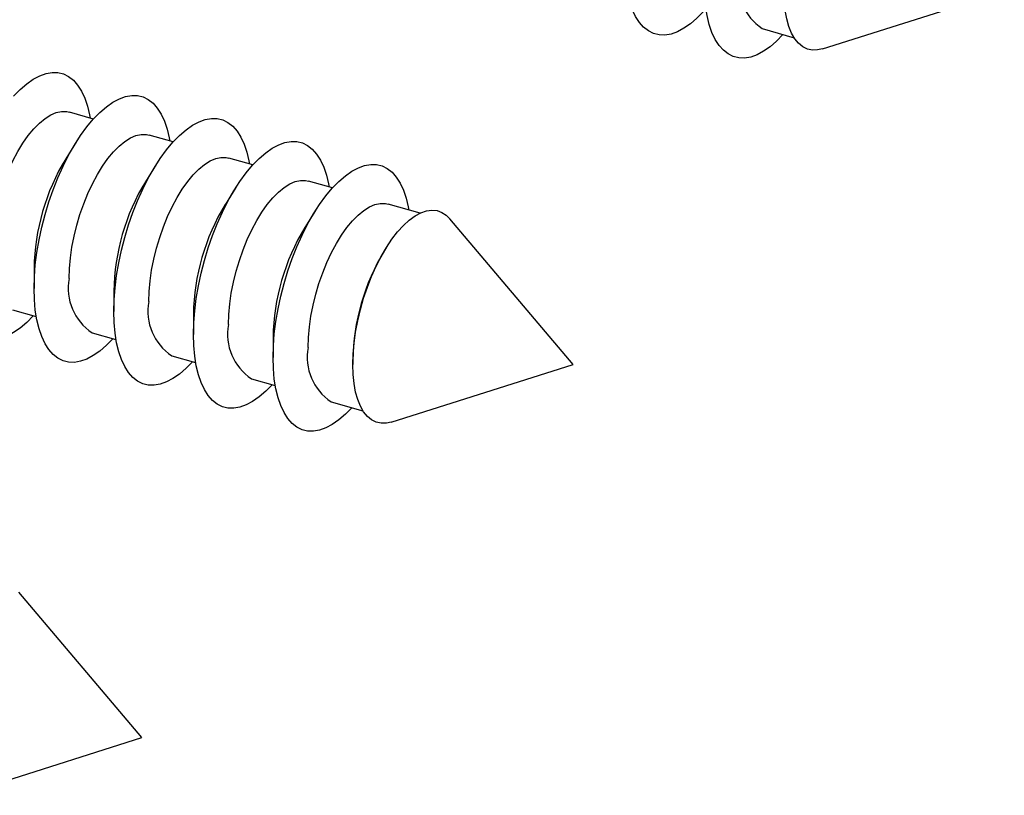
# Model space of a CAD drawing. Units: millimetres. Extents: x 0 to 420, y 0 to 297.
# Drawn here: x 281 to 298, y 172 to 186 of the extents above; entities that cross this region are included whole.
import ezdxf

# ---------------------------------------------------------------- set-up
doc = ezdxf.new("R2010")
doc.units = ezdxf.units.MM

msp = doc.modelspace()

# ---------------------------------------------------------------- linework, layer by layer
at = {"color": 7, "linetype": 'Continuous', "lineweight": 25}
for p, q in [((294.896, 185.468), (298.06, 186.471)), ((293.85, 185.823), (294.404, 185.663)), ((282.216, 184.248), (281.801, 184.367)), ((283.602, 183.848), (283.186, 183.967)), ((281.923, 183.855), (281.735, 183.557)), ((283.309, 183.455), (283.121, 183.157)), ((284.987, 183.448), (284.572, 183.567)), ((286.373, 183.048), (285.957, 183.167)), ((284.694, 183.055), (284.507, 182.757)), ((287.897, 182.608), (287.343, 182.767)), ((286.08, 182.655), (285.892, 182.357)), ((290.56, 179.976), (288.417, 182.511)), ((287.317, 182.018), (287.278, 181.957)), ((281.185, 181.649), (281.185, 181.297)), ((282.57, 181.249), (282.57, 180.897)), ((280.808, 180.928), (281.223, 180.808)), ((283.956, 180.849), (283.956, 180.497)), ((282.193, 180.528), (282.609, 180.408)), ((285.342, 180.449), (285.342, 180.097)), ((283.579, 180.128), (283.994, 180.008)), ((286.727, 180.049), (286.727, 179.976)), ((287.396, 178.973), (290.56, 179.976)), ((284.965, 179.728), (285.38, 179.608)), ((286.35, 179.328), (286.904, 179.168)), ((283.06, 173.481), (280.917, 176.015)), ((279.896, 172.478), (283.06, 173.481))]:
    msp.add_line(p, q, dxfattribs=at)
at = {"color": 7, "linetype": 'Continuous', "lineweight": 25, "flags": 128}
for points in [[(292.825, 186.119), (292.713, 186.004), (292.599, 185.905), (292.485, 185.826), (292.373, 185.766), (292.263, 185.727), (292.157, 185.709), (292.056, 185.711), (291.96, 185.735), (291.87, 185.78), (291.787, 185.845), (291.713, 185.929), (291.646, 186.033), (291.589, 186.155), (291.542, 186.294), (291.505, 186.448), (291.478, 186.617), (291.461, 186.799), (291.456, 186.992)], [(294.21, 185.719), (294.099, 185.604), (293.985, 185.505), (293.871, 185.426), (293.759, 185.366), (293.649, 185.327), (293.543, 185.309), (293.442, 185.311), (293.346, 185.335), (293.256, 185.38), (293.173, 185.445), (293.098, 185.529), (293.032, 185.633), (292.975, 185.755), (292.928, 185.894), (292.89, 186.048), (292.863, 186.217), (292.847, 186.399), (292.842, 186.592)], [(294.896, 185.468), (294.813, 185.449), (294.721, 185.447), (294.635, 185.466), (294.554, 185.505), (294.481, 185.565), (294.416, 185.645), (294.36, 185.743), (294.313, 185.859), (294.276, 185.992), (294.249, 186.139), (294.233, 186.299), (294.227, 186.471)], [(280.828, 184.645), (280.942, 184.762), (281.056, 184.861), (281.17, 184.941), (281.282, 185.001), (281.392, 185.04), (281.498, 185.058), (281.599, 185.055), (281.695, 185.032), (281.785, 184.987), (281.868, 184.922), (281.942, 184.837), (282.009, 184.734), (282.066, 184.612), (282.113, 184.473), (282.15, 184.318), (282.161, 184.264)], [(281.185, 181.297), (281.19, 181.499), (281.206, 181.709), (281.233, 181.924), (281.271, 182.143), (281.318, 182.364), (281.375, 182.585), (281.441, 182.804), (281.516, 183.018), (281.599, 183.226), (281.689, 183.426), (281.785, 183.616), (281.886, 183.795), (281.992, 183.96), (282.102, 184.111), (282.214, 184.245), (282.328, 184.362), (282.442, 184.461), (282.555, 184.541), (282.668, 184.601), (282.777, 184.64), (282.883, 184.658), (282.985, 184.655), (283.081, 184.632), (283.171, 184.587), (283.253, 184.522), (283.328, 184.437), (283.394, 184.334), (283.451, 184.212), (283.499, 184.073), (283.536, 183.918), (283.546, 183.864)], [(280.409, 181.873), (280.414, 182.048), (280.431, 182.23), (280.458, 182.418), (280.495, 182.608), (280.542, 182.799), (280.598, 182.988), (280.663, 183.173), (280.735, 183.352), (280.815, 183.522), (280.9, 183.681), (280.99, 183.828), (281.084, 183.96), (281.181, 184.077), (281.279, 184.176), (281.378, 184.257), (281.476, 184.318), (281.571, 184.359), (281.664, 184.379), (281.752, 184.378), (281.801, 184.367)], [(282.57, 180.897), (282.576, 181.099), (282.592, 181.309), (282.619, 181.524), (282.656, 181.743), (282.704, 181.964), (282.761, 182.185), (282.827, 182.404), (282.902, 182.618), (282.984, 182.826), (283.074, 183.026), (283.17, 183.216), (283.272, 183.395), (283.378, 183.56), (283.487, 183.711), (283.6, 183.845), (283.713, 183.962), (283.827, 184.061), (283.941, 184.141), (284.053, 184.201), (284.163, 184.24), (284.269, 184.258), (284.37, 184.255), (284.466, 184.232), (284.556, 184.187), (284.639, 184.122), (284.714, 184.037), (284.78, 183.934), (284.837, 183.812), (284.884, 183.673), (284.922, 183.518), (284.932, 183.464)], [(281.795, 181.473), (281.8, 181.648), (281.816, 181.83), (281.843, 182.018), (281.88, 182.208), (281.927, 182.399), (281.983, 182.588), (282.048, 182.773), (282.121, 182.952), (282.2, 183.122), (282.286, 183.281), (282.376, 183.428), (282.47, 183.56), (282.567, 183.677), (282.665, 183.776), (282.764, 183.857), (282.861, 183.918), (282.957, 183.959), (283.049, 183.979), (283.137, 183.978), (283.186, 183.967)], [(283.956, 180.497), (283.961, 180.699), (283.978, 180.909), (284.005, 181.124), (284.042, 181.343), (284.089, 181.564), (284.146, 181.785), (284.213, 182.004), (284.287, 182.218), (284.37, 182.426), (284.46, 182.626), (284.556, 182.816), (284.657, 182.995), (284.763, 183.16), (284.873, 183.311), (284.985, 183.445), (285.099, 183.562), (285.213, 183.661), (285.327, 183.741), (285.439, 183.801), (285.548, 183.84), (285.654, 183.858), (285.756, 183.855), (285.852, 183.832), (285.942, 183.787), (286.024, 183.722), (286.099, 183.637), (286.165, 183.534), (286.223, 183.412), (286.27, 183.273), (286.307, 183.118), (286.318, 183.064)], [(283.18, 181.073), (283.186, 181.248), (283.202, 181.43), (283.229, 181.618), (283.266, 181.808), (283.313, 181.999), (283.369, 182.188), (283.434, 182.373), (283.506, 182.552), (283.586, 182.722), (283.671, 182.881), (283.762, 183.028), (283.856, 183.16), (283.952, 183.277), (284.051, 183.376), (284.149, 183.457), (284.247, 183.518), (284.343, 183.559), (284.435, 183.579), (284.523, 183.578), (284.572, 183.567)], [(285.342, 180.097), (285.347, 180.299), (285.363, 180.509), (285.39, 180.724), (285.428, 180.943), (285.475, 181.164), (285.532, 181.385), (285.598, 181.604), (285.673, 181.818), (285.756, 182.026), (285.846, 182.226), (285.942, 182.416), (286.043, 182.595), (286.149, 182.76), (286.259, 182.911), (286.371, 183.045), (286.485, 183.162), (286.599, 183.261), (286.712, 183.341), (286.825, 183.401), (286.934, 183.44), (287.04, 183.458), (287.142, 183.455), (287.238, 183.432), (287.327, 183.387), (287.41, 183.322), (287.485, 183.237), (287.551, 183.134), (287.608, 183.012), (287.656, 182.873), (287.693, 182.718), (287.703, 182.664)], [(284.566, 180.673), (284.571, 180.848), (284.588, 181.03), (284.614, 181.218), (284.652, 181.408), (284.699, 181.599), (284.755, 181.788), (284.819, 181.973), (284.892, 182.152), (284.971, 182.322), (285.057, 182.481), (285.147, 182.628), (285.241, 182.76), (285.338, 182.877), (285.436, 182.976), (285.535, 183.057), (285.633, 183.118), (285.728, 183.159), (285.82, 183.179), (285.908, 183.178), (285.957, 183.167)], [(285.952, 180.273), (285.957, 180.448), (285.973, 180.63), (286, 180.818), (286.037, 181.008), (286.084, 181.199), (286.14, 181.388), (286.205, 181.573), (286.278, 181.752), (286.357, 181.922), (286.442, 182.081), (286.533, 182.228), (286.627, 182.36), (286.724, 182.477), (286.822, 182.576), (286.921, 182.657), (287.018, 182.718), (287.114, 182.759), (287.206, 182.779), (287.294, 182.778), (287.343, 182.767)], [(286.727, 179.976), (286.733, 180.157), (286.749, 180.345), (286.776, 180.539), (286.813, 180.736), (286.86, 180.933), (286.916, 181.129), (286.981, 181.322), (287.054, 181.508), (287.135, 181.687), (287.221, 181.855), (287.313, 182.012), (287.409, 182.155), (287.508, 182.283), (287.609, 182.394), (287.711, 182.487), (287.813, 182.561), (287.913, 182.615), (288.01, 182.648), (288.104, 182.661), (288.194, 182.653), (288.277, 182.623), (288.354, 182.573), (288.417, 182.511)], [(281.168, 180.824), (281.056, 180.709), (280.942, 180.61), (280.828, 180.531), (280.716, 180.471), (280.607, 180.432), (280.501, 180.413), (280.399, 180.416), (280.303, 180.44), (280.213, 180.484), (280.131, 180.549), (280.056, 180.634), (279.99, 180.738), (279.932, 180.86), (279.885, 180.998), (279.848, 181.153), (279.821, 181.322), (279.804, 181.504), (279.799, 181.697)], [(282.553, 180.424), (282.442, 180.309), (282.328, 180.21), (282.214, 180.131), (282.102, 180.071), (281.992, 180.032), (281.886, 180.013), (281.785, 180.016), (281.689, 180.04), (281.599, 180.084), (281.516, 180.149), (281.441, 180.234), (281.375, 180.338), (281.318, 180.46), (281.271, 180.598), (281.233, 180.753), (281.206, 180.922), (281.19, 181.104), (281.185, 181.297)], [(283.939, 180.024), (283.827, 179.909), (283.713, 179.81), (283.6, 179.731), (283.487, 179.671), (283.378, 179.632), (283.272, 179.613), (283.17, 179.616), (283.074, 179.64), (282.984, 179.684), (282.902, 179.749), (282.827, 179.834), (282.761, 179.938), (282.704, 180.06), (282.656, 180.198), (282.619, 180.353), (282.592, 180.522), (282.576, 180.704), (282.57, 180.897)], [(285.325, 179.624), (285.213, 179.509), (285.099, 179.41), (284.985, 179.331), (284.873, 179.271), (284.763, 179.232), (284.657, 179.213), (284.556, 179.216), (284.46, 179.24), (284.37, 179.284), (284.287, 179.349), (284.213, 179.434), (284.146, 179.538), (284.089, 179.66), (284.042, 179.798), (284.005, 179.953), (283.978, 180.122), (283.961, 180.304), (283.956, 180.497)], [(286.71, 179.224), (286.599, 179.109), (286.485, 179.01), (286.371, 178.931), (286.259, 178.871), (286.149, 178.832), (286.043, 178.813), (285.942, 178.816), (285.846, 178.84), (285.756, 178.884), (285.673, 178.949), (285.598, 179.034), (285.532, 179.138), (285.475, 179.26), (285.428, 179.398), (285.39, 179.553), (285.363, 179.722), (285.347, 179.904), (285.342, 180.097)], [(287.396, 178.973), (287.313, 178.954), (287.221, 178.952), (287.135, 178.971), (287.054, 179.01), (286.981, 179.07), (286.916, 179.15), (286.86, 179.248), (286.813, 179.364), (286.776, 179.496), (286.749, 179.644), (286.733, 179.804), (286.727, 179.976)]]:
    msp.add_lwpolyline(points, dxfattribs=at)
at = {"color": 7, "linetype": 'Continuous', "lineweight": 25}
for centre, radius, start, end in [((294.364, 186.596), 0.929, 169.365, 236.3828), ((284.973, 181.589), 3.789, 148.706, 179.0897), ((286.359, 181.189), 3.789, 148.706, 179.0897), ((287.744, 180.789), 3.789, 148.706, 179.0897), ((289.13, 180.389), 3.789, 148.706, 179.0897), ((290.516, 179.989), 3.789, 148.706, 179.0897), ((282.707, 181.301), 0.929, 169.365, 236.3828), ((284.093, 180.901), 0.929, 169.365, 236.3828), ((285.479, 180.501), 0.929, 169.365, 236.3828), ((286.864, 180.101), 0.929, 169.365, 236.3828)]:
    msp.add_arc(centre, radius, start, end, dxfattribs=at)

doc.saveas('drawing.dxf')
